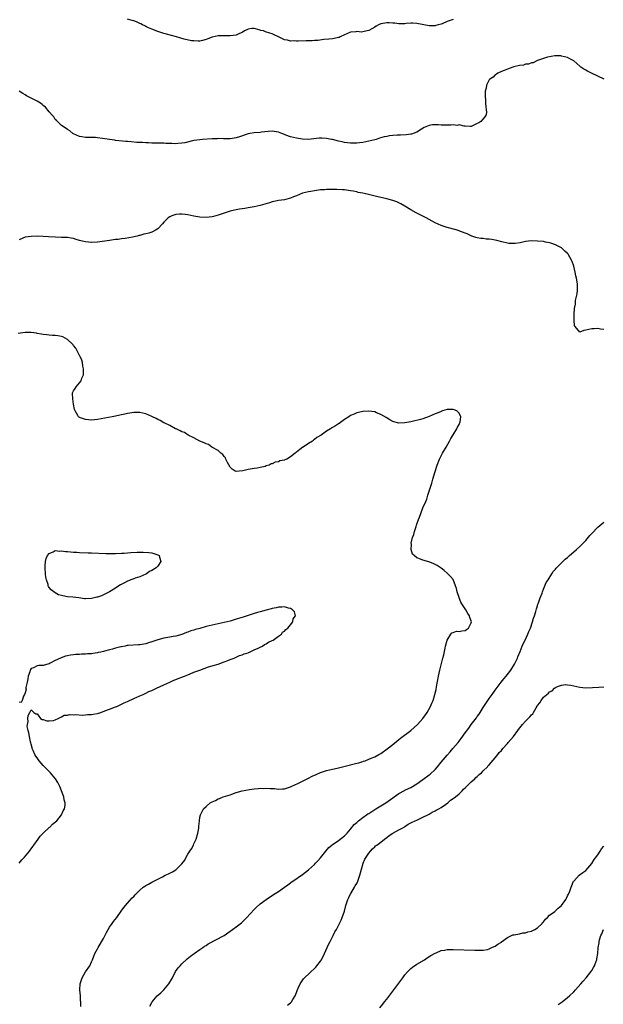
# Model space of a CAD drawing. Units: inches. Extents: x 2604000 to 2607000, y 1518000 to 1521000.
# Drawn here: x 2604889 to 2605083, y 1519326 to 1519653 of the extents above; entities that cross this region are included whole.
import ezdxf

# ---------------------------------------------------------------- set-up
doc = ezdxf.new("R2010")
doc.units = ezdxf.units.IN
doc.header["$MEASUREMENT"] = 0
doc.layers.add('LD26041518_10ft', color=82, linetype='Continuous')

msp = doc.modelspace()

# ---------------------------------------------------------------- linework, layer by layer
at = {"layer": 'LD26041518_10ft'}
for points, elevation in [([(2605033, 1519652.78), (2605032.65, 1519652.65), (2605031, 1519652.13), (2605029.41, 1519651.41), (2605029, 1519651.26), (2605028.05, 1519651), (2605027.21, 1519650.79), (2605027, 1519650.71), (2605025.26, 1519650.74), (2605025, 1519650.73), (2605021, 1519651.49), (2605019.56, 1519651.56), (2605019, 1519651.56), (2605017.44, 1519651.44), (2605017, 1519651.36), (2605015.4, 1519651.4), (2605015, 1519651.36), (2605013.61, 1519651.61), (2605013, 1519651.63), (2605011.74, 1519651.74), (2605011, 1519651.73), (2605009, 1519651.34), (2605008.2, 1519651), (2605007.44, 1519650.56), (2605007, 1519650.28), (2605005, 1519649.12), (2605004.43, 1519649), (2605003, 1519648.66), (2605002.65, 1519648.65), (2605001, 1519648.78), (2605000.73, 1519648.73), (2604999, 1519648.61), (2604997, 1519647.67), (2604995.49, 1519647), (2604995.17, 1519646.83), (2604995, 1519646.8), (2604993.54, 1519646.46), (2604993, 1519646.43), (2604991.74, 1519646.26), (2604990.12, 1519646.12), (2604988.14, 1519645.86), (2604987, 1519645.81), (2604986.25, 1519645.75), (2604985, 1519645.7), (2604984.29, 1519645.71), (2604981.61, 1519645.61), (2604981, 1519645.65), (2604980.27, 1519645.73), (2604979, 1519645.65), (2604978.09, 1519645.91), (2604977, 1519646.01), (2604975, 1519647.09), (2604973.67, 1519647.67), (2604973, 1519648), (2604972.23, 1519648.23), (2604970.74, 1519648.74), (2604970.05, 1519649), (2604969.2, 1519649.2), (2604968.63, 1519649.37), (2604967, 1519649.8), (2604966.24, 1519649.76), (2604965, 1519649.64), (2604964.58, 1519649.42), (2604963.81, 1519649), (2604963, 1519648.52), (2604962.15, 1519648.15), (2604961, 1519647.57), (2604959, 1519647.35), (2604957.4, 1519647.4), (2604957, 1519647.43), (2604955.34, 1519647.34), (2604955, 1519647.35), (2604953.08, 1519646.92), (2604951.6, 1519646.4), (2604951, 1519646.12), (2604949.87, 1519645.87), (2604949, 1519645.62), (2604948.43, 1519645.57), (2604947, 1519645.68), (2604946.24, 1519645.76), (2604943.7, 1519646.3), (2604942.62, 1519646.62), (2604941.17, 1519647), (2604939.5, 1519647.5), (2604937.91, 1519647.91), (2604937, 1519648.16), (2604935, 1519648.78), (2604933, 1519649.58), (2604931.97, 1519650.03), (2604931, 1519650.49), (2604930.68, 1519650.68), (2604929.96, 1519651), (2604929.32, 1519651.32), (2604929, 1519651.44), (2604927.98, 1519651.98), (2604927, 1519652.31), (2604926.5, 1519652.5), (2604925, 1519652.92)], 7990), ([(2605083.08, 1519633), (2605078.89, 1519635), (2605077.63, 1519635.63), (2605077, 1519636.03), (2605076.36, 1519636.36), (2605075.39, 1519637), (2605075, 1519637.36), (2605073, 1519639.05), (2605071.77, 1519639.77), (2605071, 1519640.16), (2605069, 1519640.68), (2605068.71, 1519640.71), (2605066.72, 1519640.72), (2605064.31, 1519640.31), (2605063, 1519639.82), (2605061.28, 1519639.28), (2605061, 1519639.15), (2605060.54, 1519639), (2605059.52, 1519638.48), (2605059, 1519638.44), (2605057.98, 1519638.02), (2605057, 1519637.96), (2605056.31, 1519637.69), (2605055, 1519637.56), (2605053.09, 1519637.09), (2605052.82, 1519637), (2605051, 1519636.3), (2605049.93, 1519635.93), (2605049, 1519635.52), (2605047.86, 1519635), (2605047.38, 1519634.62), (2605047, 1519634.47), (2605046.29, 1519633.71), (2605045.19, 1519633), (2605045, 1519632.76), (2605044.07, 1519631), (2605043.93, 1519630.07), (2605043.66, 1519629), (2605043.63, 1519627.63), (2605043.64, 1519627), (2605043.72, 1519626.28), (2605043.78, 1519625), (2605043.8, 1519623.8), (2605043.96, 1519623), (2605044.09, 1519621.91), (2605043.85, 1519621), (2605043, 1519619.88), (2605042.19, 1519619), (2605041.48, 1519618.52), (2605041, 1519618.26), (2605040.12, 1519617.88), (2605039, 1519617.3), (2605038.71, 1519617.29), (2605037, 1519617.39), (2605036.62, 1519617.38), (2605035, 1519617.82), (2605034.32, 1519617.68), (2605033, 1519617.82), (2605032.28, 1519617.72), (2605031, 1519617.72), (2605030.26, 1519617.74), (2605029, 1519617.73), (2605028.16, 1519617.84), (2605026.17, 1519617.83), (2605025, 1519617.66), (2605023.36, 1519617), (2605022.48, 1519616.48), (2605021, 1519615.46), (2605019.22, 1519614.78), (2605019, 1519614.77), (2605017.46, 1519614.54), (2605015.52, 1519614.48), (2605015, 1519614.49), (2605014.46, 1519614.46), (2605013, 1519614.37), (2605011.8, 1519614.2), (2605011, 1519614.05), (2605010.13, 1519613.87), (2605008.59, 1519613.41), (2605007.44, 1519613), (2605007, 1519612.88), (2605005, 1519612.4), (2605003, 1519612.04), (2605001.93, 1519611.93), (2605001, 1519611.81), (2604999.82, 1519611.82), (2604999, 1519611.78), (2604997.94, 1519611.94), (2604997, 1519612.02), (2604996.22, 1519612.22), (2604995, 1519612.47), (2604993, 1519612.95), (2604992.69, 1519613), (2604991, 1519613.38), (2604989.48, 1519613.48), (2604989, 1519613.49), (2604988.57, 1519613.43), (2604986.76, 1519613.24), (2604985, 1519613.03), (2604983, 1519613.1), (2604981, 1519613.46), (2604979, 1519613.93), (2604977.53, 1519614.47), (2604977, 1519614.64), (2604976.13, 1519615), (2604975, 1519615.43), (2604973, 1519615.77), (2604971.68, 1519615.68), (2604969.44, 1519615.44), (2604969, 1519615.36), (2604967, 1519615.21), (2604965.54, 1519615), (2604965, 1519614.89), (2604962.08, 1519613.92), (2604961, 1519613.52), (2604959, 1519613.18), (2604957.25, 1519613.25), (2604956.78, 1519613.22), (2604955, 1519613.3), (2604954.72, 1519613.28), (2604953, 1519613.24), (2604949.8, 1519613), (2604949, 1519612.93), (2604947, 1519612.64), (2604943.93, 1519611.93), (2604943, 1519611.75), (2604941.63, 1519611.63), (2604941, 1519611.61), (2604939.63, 1519611.63), (2604937.7, 1519611.7), (2604937, 1519611.75), (2604933.81, 1519611.81), (2604933, 1519611.81), (2604931.87, 1519611.87), (2604931, 1519611.88), (2604929.96, 1519611.96), (2604929, 1519611.98), (2604928.06, 1519612.06), (2604926.18, 1519612.18), (2604925, 1519612.29), (2604924.34, 1519612.34), (2604921, 1519612.69), (2604920.74, 1519612.74), (2604919, 1519612.97), (2604916.61, 1519613.39), (2604915, 1519613.58), (2604914.36, 1519613.64), (2604913, 1519613.64), (2604912.31, 1519613.69), (2604911, 1519613.68), (2604909.84, 1519613.84), (2604909, 1519613.99), (2604907, 1519614.85), (2604906.78, 1519615), (2604905.84, 1519615.84), (2604905, 1519616.32), (2604904.64, 1519616.64), (2604903, 1519617.7), (2604901.67, 1519619), (2604901.34, 1519619.34), (2604901, 1519619.61), (2604900.47, 1519620.47), (2604900.06, 1519621), (2604899, 1519622.17), (2604897.74, 1519623.74), (2604897, 1519624.28), (2604896.62, 1519624.62), (2604896.04, 1519625), (2604895, 1519625.73), (2604893, 1519626.72), (2604892.36, 1519627), (2604891.48, 1519627.48), (2604891, 1519627.78), (2604890.22, 1519628.22), (2604889, 1519629.04)], 8000), ([(2605083, 1519550.03), (2605081.88, 1519550.12), (2605081, 1519550.28), (2605079.8, 1519550.2), (2605079, 1519550.21), (2605077, 1519549.72), (2605076.33, 1519549.67), (2605075, 1519549.11), (2605073.46, 1519551), (2605073.26, 1519551.26), (2605073.21, 1519553), (2605073.2, 1519554.8), (2605073.12, 1519555.12), (2605073.27, 1519557), (2605073.61, 1519558.39), (2605073.6, 1519559), (2605073.65, 1519559.65), (2605074.16, 1519561.84), (2605074.24, 1519563), (2605074.22, 1519564.22), (2605074.27, 1519565), (2605074.17, 1519565.83), (2605073.97, 1519567), (2605073.76, 1519567.76), (2605073.52, 1519569), (2605073.05, 1519571), (2605072.52, 1519572.52), (2605072.32, 1519573), (2605071.14, 1519575), (2605071, 1519575.21), (2605070.02, 1519576.02), (2605069, 1519577.03), (2605067, 1519578.07), (2605065.41, 1519578.59), (2605065, 1519578.71), (2605063.63, 1519579), (2605063, 1519579.13), (2605061, 1519579.33), (2605059, 1519579.35), (2605057, 1519579.18), (2605056.11, 1519579), (2605055.21, 1519578.79), (2605053.54, 1519578.46), (2605053, 1519578.46), (2605051.44, 1519578.56), (2605051, 1519578.64), (2605049.12, 1519579.12), (2605047.5, 1519579.5), (2605047, 1519579.63), (2605045.79, 1519579.79), (2605045, 1519579.95), (2605043.99, 1519579.99), (2605043, 1519580.12), (2605042.18, 1519580.18), (2605041, 1519580.35), (2605040.53, 1519580.53), (2605039.21, 1519581), (2605039, 1519581.06), (2605037.71, 1519581.71), (2605035.5, 1519582.5), (2605035, 1519582.71), (2605033.97, 1519583), (2605031, 1519583.78), (2605029, 1519584.46), (2605027, 1519585.35), (2605024.03, 1519587), (2605023.38, 1519587.38), (2605020.73, 1519588.73), (2605019, 1519589.7), (2605017, 1519590.87), (2605015.65, 1519591.65), (2605014.3, 1519592.3), (2605013, 1519592.8), (2605011, 1519593.38), (2605010.54, 1519593.46), (2605007.97, 1519594.03), (2605005.34, 1519594.66), (2605003, 1519595.18), (2605001.48, 1519595.48), (2605001, 1519595.61), (2604999.83, 1519595.83), (2604999, 1519596.03), (2604997, 1519596.3), (2604996.34, 1519596.34), (2604994.41, 1519596.41), (2604993, 1519596.39), (2604992.41, 1519596.41), (2604991, 1519596.38), (2604990.35, 1519596.35), (2604989, 1519596.27), (2604987, 1519596.03), (2604985.81, 1519595.81), (2604985, 1519595.7), (2604983, 1519595.18), (2604981, 1519594.37), (2604980.05, 1519593.95), (2604979, 1519593.56), (2604978.57, 1519593.43), (2604977, 1519593.03), (2604975, 1519592.74), (2604974.65, 1519592.65), (2604973, 1519592.35), (2604972.05, 1519592.05), (2604969, 1519591.13), (2604967, 1519590.68), (2604965, 1519590.31), (2604963.84, 1519590.16), (2604963, 1519590.02), (2604962.1, 1519589.9), (2604961, 1519589.71), (2604960.41, 1519589.59), (2604959, 1519589.23), (2604957, 1519588.6), (2604956.38, 1519588.38), (2604955, 1519587.95), (2604953.51, 1519587.51), (2604953, 1519587.38), (2604951, 1519587.13), (2604949, 1519587.25), (2604947, 1519587.6), (2604945, 1519587.99), (2604944.13, 1519588.13), (2604943, 1519588.26), (2604942.25, 1519588.25), (2604941, 1519588.15), (2604939.67, 1519587.67), (2604939, 1519587.41), (2604938.46, 1519587), (2604937, 1519585.58), (2604936.52, 1519585), (2604935, 1519583.37), (2604934.46, 1519583), (2604933, 1519582.23), (2604932.03, 1519581.97), (2604931, 1519581.67), (2604930.41, 1519581.59), (2604929, 1519581.2), (2604928.82, 1519581.18), (2604928.18, 1519581), (2604926.6, 1519580.6), (2604924.16, 1519580.16), (2604923, 1519580.03), (2604921.87, 1519579.87), (2604921, 1519579.79), (2604919.6, 1519579.6), (2604919, 1519579.55), (2604915, 1519578.99), (2604913.14, 1519578.86), (2604913, 1519578.83), (2604911, 1519579.02), (2604909.42, 1519579.42), (2604909, 1519579.56), (2604907.88, 1519579.88), (2604907, 1519580.17), (2604906.26, 1519580.26), (2604905, 1519580.47), (2604904.47, 1519580.47), (2604903, 1519580.5), (2604901, 1519580.57), (2604898.76, 1519580.76), (2604897, 1519580.86), (2604895, 1519580.91), (2604893, 1519580.87), (2604891, 1519580.58), (2604890.23, 1519580.23), (2604889, 1519579.69)], 8010), ([(2604909.45, 1519325.45), (2604909.45, 1519327), (2604909.4, 1519327.4), (2604909.32, 1519329), (2604909.16, 1519331), (2604909.22, 1519333), (2604909.36, 1519333.36), (2604909.86, 1519335), (2604911, 1519336.93), (2604912.41, 1519339), (2604913, 1519340.26), (2604913.33, 1519341), (2604913.83, 1519342.17), (2604914.14, 1519343), (2604915, 1519344.6), (2604915.19, 1519345), (2604917, 1519348.06), (2604918.02, 1519350.02), (2604918.52, 1519351), (2604919, 1519351.76), (2604919.84, 1519353), (2604920.32, 1519353.68), (2604921.36, 1519355), (2604922.88, 1519357.12), (2604923.74, 1519358.26), (2604925, 1519359.78), (2604926.53, 1519361.47), (2604927, 1519362.01), (2604927.5, 1519362.5), (2604929, 1519364.1), (2604930.15, 1519365), (2604930.65, 1519365.35), (2604931, 1519365.61), (2604931.92, 1519366.08), (2604933, 1519366.71), (2604935, 1519367.76), (2604936.53, 1519368.53), (2604937.49, 1519369), (2604938.55, 1519369.45), (2604939, 1519369.68), (2604939.9, 1519370.1), (2604941, 1519370.83), (2604941.12, 1519370.88), (2604941.25, 1519371), (2604943, 1519372.76), (2604943.96, 1519374.04), (2604944.42, 1519375), (2604945, 1519375.96), (2604945.68, 1519377), (2604946.23, 1519377.77), (2604946.84, 1519379), (2604947, 1519379.4), (2604947.74, 1519381), (2604948.34, 1519383), (2604948.62, 1519384.62), (2604948.67, 1519385), (2604948.67, 1519385.33), (2604948.81, 1519387), (2604949, 1519388.26), (2604949.14, 1519389), (2604949.25, 1519389.25), (2604950.18, 1519391), (2604951, 1519391.75), (2604952.4, 1519393), (2604952.8, 1519393.2), (2604953, 1519393.33), (2604954.16, 1519393.84), (2604955, 1519394.3), (2604955.52, 1519394.48), (2604956.71, 1519395), (2604959, 1519395.72), (2604961, 1519396.4), (2604963, 1519397), (2604965.41, 1519397.41), (2604967, 1519397.63), (2604968.28, 1519397.72), (2604969, 1519397.83), (2604970.19, 1519397.81), (2604971, 1519397.87), (2604972.25, 1519397.75), (2604973.72, 1519397.72), (2604975, 1519397.59), (2604976.35, 1519397.65), (2604977, 1519397.69), (2604977.99, 1519398.01), (2604979, 1519398.29), (2604979.45, 1519398.55), (2604981.47, 1519399.47), (2604983, 1519400.25), (2604985, 1519401.22), (2604986.19, 1519401.81), (2604987.56, 1519402.44), (2604989, 1519403.09), (2604991, 1519403.75), (2604991.94, 1519403.94), (2604993, 1519404.2), (2604994.49, 1519404.49), (2604997.14, 1519405.14), (2605001, 1519406.2), (2605001.66, 1519406.34), (2605003, 1519406.74), (2605003.21, 1519406.79), (2605003.84, 1519407), (2605005, 1519407.45), (2605005.84, 1519407.84), (2605007, 1519408.33), (2605008.31, 1519409), (2605008.76, 1519409.24), (2605009, 1519409.4), (2605011.12, 1519410.88), (2605013, 1519412.42), (2605015, 1519414.03), (2605015.54, 1519414.46), (2605018.96, 1519417.04), (2605020.05, 1519417.95), (2605021.17, 1519419), (2605022.9, 1519421), (2605023.79, 1519422.21), (2605024.35, 1519423), (2605025.51, 1519425), (2605025.98, 1519426.02), (2605026.38, 1519427), (2605026.98, 1519429), (2605027.36, 1519430.64), (2605027.49, 1519431.49), (2605028.17, 1519435), (2605028.63, 1519437), (2605029.62, 1519441), (2605029.88, 1519442.12), (2605030.33, 1519444.33), (2605030.48, 1519445), (2605031.01, 1519447), (2605032.27, 1519449), (2605032.58, 1519449.42), (2605033, 1519449.56), (2605034.1, 1519449.9), (2605035, 1519449.81), (2605035.93, 1519450.07), (2605037, 1519450.21), (2605037.48, 1519450.52), (2605038.11, 1519451), (2605039, 1519452.69), (2605039.09, 1519453), (2605039, 1519453.36), (2605038.51, 1519454.51), (2605038.4, 1519455), (2605037.84, 1519455.84), (2605037.2, 1519457), (2605037, 1519457.41), (2605035.88, 1519459), (2605035.61, 1519459.61), (2605035.03, 1519461), (2605035, 1519461.12), (2605034.32, 1519463), (2605034.12, 1519464.12), (2605033.8, 1519465), (2605033, 1519467.03), (2605032.13, 1519468.13), (2605031, 1519469.22), (2605030.04, 1519470.04), (2605029, 1519470.87), (2605027.72, 1519471.72), (2605027, 1519472.09), (2605026.39, 1519472.39), (2605024.92, 1519472.92), (2605023, 1519473.53), (2605022.12, 1519473.88), (2605021, 1519474.28), (2605020.07, 1519475), (2605019.52, 1519475.52), (2605019.09, 1519477), (2605019.17, 1519478.83), (2605019.12, 1519479), (2605019.12, 1519479.12), (2605019.54, 1519481), (2605020.01, 1519481.99), (2605020.17, 1519483), (2605020.7, 1519484.7), (2605020.89, 1519485.11), (2605021, 1519485.49), (2605021.54, 1519487), (2605021.8, 1519487.8), (2605022.25, 1519489), (2605023, 1519490.88), (2605023.94, 1519493), (2605024.24, 1519493.76), (2605024.66, 1519495), (2605025.92, 1519499), (2605026.31, 1519500.31), (2605027.07, 1519502.93), (2605027.75, 1519505), (2605028.52, 1519507), (2605029.51, 1519509), (2605030.64, 1519511), (2605031.81, 1519513), (2605032.2, 1519513.8), (2605033.04, 1519515.04), (2605034.22, 1519517), (2605034.4, 1519517.6), (2605035, 1519518.48), (2605035.17, 1519518.83), (2605035.28, 1519519), (2605035.37, 1519519.37), (2605035.58, 1519521), (2605035, 1519522.25), (2605034.18, 1519523), (2605033.34, 1519523.34), (2605033, 1519523.44), (2605031.44, 1519523.44), (2605031, 1519523.41), (2605029.48, 1519523), (2605029.13, 1519522.87), (2605029, 1519522.85), (2605027.73, 1519522.27), (2605027, 1519522.01), (2605025, 1519521.15), (2605023, 1519520.41), (2605022.13, 1519520.13), (2605019.45, 1519519.45), (2605019, 1519519.39), (2605017.02, 1519519.02), (2605014.96, 1519518.96), (2605013.34, 1519519.34), (2605013, 1519519.49), (2605012.01, 1519520.01), (2605010.78, 1519520.78), (2605009, 1519521.84), (2605007.61, 1519522.39), (2605007, 1519522.65), (2605005, 1519522.95), (2605003.19, 1519522.81), (2605003, 1519522.82), (2605001.59, 1519522.42), (2605001, 1519522.33), (2605000.11, 1519521.89), (2604999, 1519521.44), (2604998.37, 1519521), (2604997, 1519520.13), (2604995.21, 1519518.79), (2604995, 1519518.68), (2604993.97, 1519518.03), (2604993, 1519517.47), (2604992.69, 1519517.31), (2604992.26, 1519517), (2604991, 1519516.3), (2604989.16, 1519515), (2604987.82, 1519514.18), (2604987, 1519513.5), (2604986.66, 1519513.34), (2604986.33, 1519513), (2604985, 1519512.19), (2604983.24, 1519511), (2604983.08, 1519510.92), (2604982.18, 1519510.18), (2604981, 1519509.33), (2604980.76, 1519509.24), (2604980.62, 1519509), (2604979, 1519507.8), (2604977.79, 1519507), (2604977.2, 1519506.8), (2604977, 1519506.67), (2604975.55, 1519506.45), (2604975, 1519506.12), (2604973.96, 1519506.04), (2604973, 1519505.44), (2604972.58, 1519505.42), (2604972, 1519505), (2604971, 1519504.76), (2604970.59, 1519504.59), (2604969, 1519504.28), (2604968, 1519504), (2604967, 1519503.89), (2604965.67, 1519503.67), (2604965, 1519503.61), (2604963.17, 1519503.17), (2604962.01, 1519503), (2604961.05, 1519502.95), (2604961, 1519502.92), (2604960.68, 1519503), (2604959.65, 1519503.65), (2604959, 1519504.31), (2604958.11, 1519505.89), (2604957.62, 1519507), (2604957.46, 1519507.46), (2604957, 1519507.89), (2604956.55, 1519508.55), (2604955.94, 1519509), (2604955, 1519509.85), (2604952.89, 1519511), (2604951.82, 1519511.82), (2604951, 1519512.06), (2604950.43, 1519512.43), (2604949, 1519512.98), (2604947, 1519514.09), (2604945.03, 1519515), (2604943.83, 1519515.83), (2604943, 1519516.11), (2604942.44, 1519516.44), (2604941.09, 1519517), (2604941.04, 1519517.04), (2604940.92, 1519517.08), (2604939, 1519518.12), (2604937.16, 1519519), (2604937.07, 1519519.07), (2604937, 1519519.09), (2604935.83, 1519519.83), (2604935, 1519520.15), (2604934.45, 1519520.45), (2604933.2, 1519521), (2604933, 1519521.11), (2604931, 1519522.02), (2604929, 1519522.52), (2604927, 1519522.52), (2604925.71, 1519522.29), (2604925, 1519522.14), (2604924.06, 1519521.94), (2604923, 1519521.67), (2604922.44, 1519521.56), (2604921, 1519521.22), (2604919.9, 1519521), (2604915, 1519520.15), (2604913, 1519519.95), (2604912.04, 1519520.04), (2604911, 1519520.1), (2604909, 1519520.79), (2604908.87, 1519520.87), (2604908.74, 1519521), (2604908.49, 1519521.51), (2604907.55, 1519523), (2604907.41, 1519523.41), (2604907, 1519525.27), (2604906.76, 1519527), (2604906.74, 1519528.74), (2604906.72, 1519529), (2604907, 1519529.69), (2604907.61, 1519530.39), (2604907.91, 1519531), (2604909, 1519532.27), (2604909.59, 1519533), (2604909.84, 1519533.84), (2604910.37, 1519535), (2604910.39, 1519537), (2604910.18, 1519537.82), (2604909.97, 1519539), (2604909.78, 1519539.78), (2604909.19, 1519541), (2604909.15, 1519541.15), (2604909, 1519541.33), (2604907.84, 1519543.84), (2604907, 1519544.7), (2604906.89, 1519544.89), (2604906.79, 1519545), (2604905, 1519546.71), (2604903.53, 1519547.53), (2604903, 1519547.62), (2604901.86, 1519547.86), (2604901, 1519547.95), (2604900.02, 1519548.02), (2604899, 1519548.14), (2604898.19, 1519548.19), (2604897, 1519548.38), (2604896.43, 1519548.43), (2604895, 1519548.7), (2604894.73, 1519548.73), (2604892.97, 1519548.97), (2604890.95, 1519548.95), (2604888.65, 1519548.65)], 8020), ([(2604932.36, 1519325.64), (2604933, 1519326.85), (2604933.09, 1519327), (2604934.79, 1519329), (2604935.98, 1519330.02), (2604937, 1519331.03), (2604938.67, 1519333), (2604939.84, 1519335), (2604940.92, 1519337.08), (2604941.73, 1519338.27), (2604942.37, 1519339), (2604943, 1519339.68), (2604944.72, 1519341.28), (2604945.83, 1519342.17), (2604947.03, 1519343), (2604949, 1519344.39), (2604949.91, 1519345), (2604950.54, 1519345.46), (2604951, 1519345.75), (2604951.73, 1519346.27), (2604957, 1519349.07), (2604959, 1519350.41), (2604959.75, 1519351), (2604961, 1519351.86), (2604962.75, 1519353.25), (2604963.8, 1519354.2), (2604964.57, 1519355), (2604967, 1519357.64), (2604967.68, 1519358.32), (2604969, 1519359.52), (2604971, 1519361.01), (2604973.41, 1519362.59), (2604975, 1519363.62), (2604977, 1519365), (2604978.13, 1519365.87), (2604979, 1519366.44), (2604979.31, 1519366.69), (2604979.8, 1519367), (2604983, 1519369.21), (2604983.96, 1519370.04), (2604985, 1519370.84), (2604987, 1519372.62), (2604987.35, 1519373), (2604988.16, 1519373.84), (2604989, 1519374.79), (2604990.74, 1519377), (2604991.81, 1519378.19), (2604992.72, 1519379), (2604993, 1519379.21), (2604993.56, 1519379.56), (2604995, 1519380.53), (2604997, 1519382.07), (2604997.85, 1519383), (2604999, 1519384.33), (2605000.21, 1519385.79), (2605001, 1519386.5), (2605001.58, 1519387), (2605003, 1519388.12), (2605004.24, 1519389), (2605004.67, 1519389.33), (2605005, 1519389.51), (2605007.37, 1519391), (2605010.7, 1519393), (2605013, 1519394.67), (2605013.49, 1519395), (2605015, 1519396.12), (2605016.88, 1519397.12), (2605017, 1519397.17), (2605018.22, 1519397.78), (2605019, 1519398.09), (2605021, 1519399.27), (2605023, 1519400.72), (2605025, 1519402.27), (2605025.42, 1519402.58), (2605027, 1519404.11), (2605027.82, 1519405), (2605029, 1519406.46), (2605031, 1519408.85), (2605032.02, 1519409.98), (2605032.88, 1519411), (2605034.63, 1519413), (2605035.7, 1519414.3), (2605037, 1519416.19), (2605038.19, 1519417.81), (2605039, 1519418.96), (2605040.74, 1519421.26), (2605041, 1519421.64), (2605041.59, 1519422.41), (2605043, 1519424.61), (2605045, 1519427.62), (2605046.01, 1519429), (2605047, 1519430.42), (2605048.98, 1519433.02), (2605049.86, 1519434.14), (2605050.58, 1519435), (2605052.16, 1519437), (2605053.4, 1519439), (2605054.33, 1519441), (2605054.51, 1519441.49), (2605055.25, 1519443.25), (2605055.96, 1519445), (2605056.22, 1519445.78), (2605056.9, 1519447), (2605057.83, 1519449), (2605058.12, 1519449.88), (2605058.64, 1519451), (2605059.36, 1519453), (2605059.71, 1519454.29), (2605060, 1519455), (2605060.45, 1519456.45), (2605060.65, 1519457.35), (2605061, 1519458.34), (2605061.13, 1519458.87), (2605061.31, 1519459.31), (2605061.88, 1519461), (2605062.52, 1519462.52), (2605062.67, 1519463), (2605063, 1519463.85), (2605063.48, 1519465), (2605063.91, 1519466.09), (2605064.52, 1519467), (2605065.73, 1519469), (2605066.24, 1519469.76), (2605067, 1519470.54), (2605067.19, 1519470.81), (2605069, 1519472.59), (2605069.4, 1519473), (2605070.21, 1519473.79), (2605071, 1519474.4), (2605071.3, 1519474.7), (2605071.66, 1519475), (2605073, 1519476.23), (2605073.94, 1519477), (2605075, 1519478.04), (2605075.52, 1519478.48), (2605076.03, 1519479), (2605077, 1519480.07), (2605078.35, 1519481.65), (2605079, 1519482.38), (2605081, 1519484.48), (2605081.67, 1519485), (2605082.4, 1519485.6), (2605083, 1519486.12)], 8010), ([(2604889.02, 1519373), (2604889.88, 1519374.12), (2604890.82, 1519375), (2604892.43, 1519377), (2604892.66, 1519377.34), (2604893, 1519377.74), (2604893.51, 1519378.49), (2604893.9, 1519379), (2604895.34, 1519381), (2604896, 1519382), (2604897.01, 1519382.99), (2604899, 1519384.88), (2604899.17, 1519385), (2604900.08, 1519385.92), (2604901.48, 1519387), (2604903.09, 1519389), (2604903.59, 1519390.41), (2604904, 1519391), (2604904.21, 1519392.21), (2604904.21, 1519393), (2604903.95, 1519394.05), (2604903.79, 1519395), (2604903.59, 1519395.59), (2604902.44, 1519398.44), (2604901.78, 1519399.78), (2604901.03, 1519401), (2604899.38, 1519403), (2604899, 1519403.37), (2604897.42, 1519405), (2604897, 1519405.45), (2604895.65, 1519407), (2604895, 1519407.91), (2604894.53, 1519408.53), (2604894.23, 1519409), (2604893.68, 1519410.32), (2604893.35, 1519411), (2604893.27, 1519411.27), (2604893, 1519412.5), (2604892.89, 1519412.89), (2604892.78, 1519413.22), (2604892.38, 1519415), (2604892.24, 1519416.24), (2604891.94, 1519417), (2604891.7, 1519418.3), (2604891.79, 1519419), (2604892.03, 1519420.03), (2604891.93, 1519421), (2604891.98, 1519422.02), (2604892.57, 1519423), (2604893, 1519423.89), (2604893.41, 1519423.41), (2604893.89, 1519423), (2604894.5, 1519422.5), (2604895, 1519422.52), (2604896.12, 1519421), (2604896.64, 1519420.64), (2604897, 1519420.67), (2604898.23, 1519420.23), (2604899, 1519420.21), (2604900.36, 1519420.36), (2604901, 1519420.49), (2604901.96, 1519421), (2604903, 1519421.51), (2604903.9, 1519422.1), (2604905, 1519422.13), (2604905.66, 1519422.34), (2604907, 1519422.24), (2604907.65, 1519422.35), (2604910.07, 1519422.07), (2604911, 1519422.18), (2604911.72, 1519422.28), (2604913, 1519422.29), (2604913.59, 1519422.41), (2604915, 1519422.63), (2604916.11, 1519423), (2604917.48, 1519423.48), (2604919, 1519424.09), (2604921, 1519424.84), (2604921.38, 1519425), (2604922.47, 1519425.53), (2604923, 1519425.71), (2604923.85, 1519426.15), (2604925, 1519426.66), (2604927, 1519427.65), (2604928.1, 1519428.1), (2604929, 1519428.51), (2604930.18, 1519429), (2604931, 1519429.37), (2604932.08, 1519429.92), (2604933, 1519430.27), (2604934.61, 1519431), (2604937, 1519432.17), (2604938.96, 1519433), (2604940.29, 1519433.71), (2604941, 1519433.95), (2604941.72, 1519434.28), (2604943, 1519434.69), (2604943.22, 1519434.78), (2604943.88, 1519435), (2604945, 1519435.49), (2604945.76, 1519435.76), (2604947, 1519436.3), (2604949, 1519437), (2604951.86, 1519438.14), (2604953, 1519438.42), (2604953.42, 1519438.58), (2604955, 1519439), (2604957, 1519439.79), (2604958.2, 1519440.2), (2604959, 1519440.54), (2604960.31, 1519441), (2604960.75, 1519441.25), (2604961, 1519441.3), (2604962.12, 1519441.88), (2604963, 1519442.08), (2604963.61, 1519442.39), (2604965, 1519442.8), (2604965.13, 1519442.87), (2604965.46, 1519443), (2604967, 1519443.8), (2604968.35, 1519444.35), (2604969, 1519444.68), (2604969.71, 1519445), (2604970.45, 1519445.55), (2604971, 1519445.72), (2604971.74, 1519446.26), (2604973, 1519446.8), (2604973.34, 1519447), (2604975, 1519448.3), (2604976.01, 1519449), (2604976.38, 1519449.62), (2604977, 1519449.96), (2604977.47, 1519450.53), (2604978.17, 1519451), (2604979, 1519452.05), (2604979.83, 1519453), (2604979.94, 1519454.06), (2604980.71, 1519455), (2604980.33, 1519456.33), (2604979.7, 1519457), (2604979, 1519457.5), (2604978.41, 1519457.59), (2604977, 1519457.97), (2604976.13, 1519457.87), (2604975, 1519457.88), (2604974.3, 1519457.7), (2604973, 1519457.51), (2604972.62, 1519457.38), (2604970.95, 1519456.95), (2604969, 1519456.32), (2604968.1, 1519456.1), (2604967, 1519455.76), (2604965, 1519455.19), (2604963.36, 1519454.64), (2604961, 1519453.88), (2604960.31, 1519453.69), (2604959, 1519453.3), (2604957, 1519452.8), (2604953, 1519451.98), (2604951, 1519451.45), (2604949, 1519450.86), (2604947.53, 1519450.47), (2604947, 1519450.3), (2604945.98, 1519450.02), (2604945, 1519449.62), (2604944.53, 1519449.47), (2604943, 1519448.84), (2604941, 1519448.26), (2604940.13, 1519448.13), (2604939, 1519447.93), (2604937, 1519447.61), (2604935, 1519447.07), (2604933, 1519446.36), (2604931.94, 1519446.06), (2604931, 1519445.76), (2604930.33, 1519445.67), (2604929, 1519445.42), (2604928.58, 1519445.42), (2604925.15, 1519445.15), (2604924.85, 1519445.15), (2604924.17, 1519445), (2604923, 1519444.8), (2604922.72, 1519444.72), (2604921, 1519444.28), (2604919.99, 1519443.99), (2604919, 1519443.75), (2604917.27, 1519443.27), (2604917, 1519443.22), (2604916.13, 1519443), (2604915.18, 1519442.82), (2604915, 1519442.74), (2604913.44, 1519442.56), (2604913, 1519442.42), (2604911.62, 1519442.38), (2604911, 1519442.28), (2604909.7, 1519442.3), (2604909, 1519442.25), (2604907.79, 1519442.21), (2604907, 1519442.13), (2604906.02, 1519441.98), (2604905, 1519441.76), (2604904.39, 1519441.61), (2604902.92, 1519441.08), (2604902.77, 1519441), (2604901, 1519440.21), (2604899.29, 1519439.29), (2604899, 1519439.17), (2604898.52, 1519439), (2604897.32, 1519438.68), (2604897, 1519438.54), (2604895.48, 1519438.52), (2604895, 1519438.41), (2604893.8, 1519437.8), (2604893, 1519437.61), (2604892.71, 1519437.29), (2604892.61, 1519437), (2604892.51, 1519436.51), (2604892.02, 1519435), (2604891.83, 1519434.17), (2604891.62, 1519433), (2604891.24, 1519431.24), (2604891.21, 1519431), (2604891.28, 1519430.72), (2604891, 1519429.49), (2604890.82, 1519429), (2604890.39, 1519428.39), (2604890.04, 1519427), (2604889.69, 1519426.31), (2604889, 1519426.43)], 8030), ([(2604978.08, 1519325.92), (2604979, 1519326.65), (2604979.19, 1519326.81), (2604979.35, 1519327), (2604979.84, 1519327.84), (2604980.55, 1519329), (2604981, 1519330.16), (2604981.2, 1519330.8), (2604981.6, 1519331.6), (2604982.2, 1519333), (2604983.32, 1519334.68), (2604985.79, 1519337), (2604987, 1519338.06), (2604987.45, 1519338.55), (2604987.78, 1519339), (2604989, 1519340.54), (2604989.27, 1519341), (2604990.3, 1519343), (2604991.23, 1519345), (2604991.77, 1519346.23), (2604992.19, 1519347), (2604993.21, 1519349), (2604993.79, 1519350.21), (2604994.26, 1519351), (2604995, 1519352.34), (2604995.34, 1519353), (2604995.84, 1519354.16), (2604996.23, 1519355), (2604996.95, 1519357.05), (2604997.4, 1519359), (2604998.03, 1519361), (2604998.35, 1519361.65), (2604999, 1519362.82), (2604999.08, 1519363), (2605000.31, 1519365), (2605000.55, 1519365.45), (2605001, 1519366.22), (2605001.4, 1519367), (2605002.06, 1519369), (2605002.23, 1519369.77), (2605002.56, 1519371), (2605003.17, 1519373), (2605003.71, 1519374.29), (2605004.1, 1519375), (2605005, 1519376.34), (2605005.53, 1519377), (2605006.24, 1519377.76), (2605007, 1519378.41), (2605007.28, 1519378.72), (2605007.68, 1519379), (2605009, 1519380.01), (2605010.24, 1519381), (2605011, 1519381.57), (2605011.76, 1519382.24), (2605013, 1519382.99), (2605015, 1519384.11), (2605016.77, 1519385), (2605017, 1519385.13), (2605018.09, 1519385.91), (2605019, 1519386.34), (2605019.4, 1519386.6), (2605020.38, 1519387), (2605021, 1519387.32), (2605021.57, 1519387.57), (2605023, 1519388.27), (2605024.56, 1519389), (2605024.83, 1519389.17), (2605025, 1519389.25), (2605026.04, 1519389.96), (2605027, 1519390.37), (2605027.38, 1519390.62), (2605028.23, 1519391), (2605029, 1519391.48), (2605030.45, 1519392.45), (2605031.22, 1519393), (2605032.11, 1519393.89), (2605033, 1519394.42), (2605033.3, 1519394.7), (2605033.75, 1519395), (2605035, 1519396.05), (2605035.96, 1519397), (2605036.44, 1519397.56), (2605037, 1519397.97), (2605038, 1519399), (2605039, 1519399.95), (2605040.17, 1519401), (2605040.55, 1519401.45), (2605041, 1519401.77), (2605041.61, 1519402.39), (2605042.4, 1519403), (2605043, 1519403.58), (2605044.37, 1519405), (2605044.64, 1519405.36), (2605045, 1519405.65), (2605047, 1519407.91), (2605047.87, 1519409), (2605048.33, 1519409.67), (2605049, 1519410.42), (2605049.46, 1519411), (2605051, 1519412.74), (2605051.25, 1519413), (2605053.08, 1519415), (2605054.48, 1519417), (2605054.68, 1519417.32), (2605055.57, 1519418.43), (2605055.98, 1519419), (2605057, 1519420.09), (2605057.93, 1519421), (2605058.45, 1519421.55), (2605059, 1519422.23), (2605059.42, 1519422.58), (2605059.68, 1519423), (2605060.57, 1519424.57), (2605060.9, 1519425.1), (2605061, 1519425.29), (2605061.78, 1519426.22), (2605062.21, 1519427), (2605063, 1519428.02), (2605064.15, 1519429), (2605064.65, 1519429.35), (2605065, 1519429.84), (2605065.86, 1519430.14), (2605066.67, 1519431), (2605067, 1519431.27), (2605067.59, 1519431.59), (2605069, 1519432.04), (2605070.25, 1519432.25), (2605071, 1519432.19), (2605072.03, 1519432.03), (2605073, 1519431.8), (2605075, 1519431.38), (2605077, 1519431.2), (2605079.25, 1519431.25), (2605081.38, 1519431.38), (2605083, 1519431.52)], 8000), ([(2605008.64, 1519325), (2605009.71, 1519326.29), (2605010.27, 1519327), (2605011, 1519327.96), (2605016.28, 1519335), (2605017, 1519335.94), (2605017.91, 1519337), (2605018.42, 1519337.58), (2605019, 1519338.13), (2605019.47, 1519338.53), (2605021, 1519339.57), (2605023.48, 1519341), (2605024.42, 1519341.58), (2605025.63, 1519342.37), (2605027, 1519343.21), (2605027.32, 1519343.32), (2605029, 1519344.02), (2605030.17, 1519344.17), (2605031, 1519344.33), (2605032.33, 1519344.33), (2605033, 1519344.36), (2605040.17, 1519344.17), (2605041, 1519344.15), (2605042.15, 1519344.15), (2605043, 1519344.2), (2605044.43, 1519344.43), (2605045, 1519344.59), (2605045.82, 1519345), (2605046.59, 1519345.41), (2605047, 1519345.52), (2605047.8, 1519346.2), (2605049, 1519346.85), (2605049.08, 1519346.92), (2605051, 1519348.34), (2605052.77, 1519349.23), (2605053, 1519349.26), (2605053.26, 1519349.26), (2605055, 1519349.58), (2605056.13, 1519349.87), (2605057, 1519349.92), (2605057.78, 1519350.22), (2605059, 1519350.51), (2605060.07, 1519351), (2605061, 1519351.56), (2605062.53, 1519353), (2605062.69, 1519353.31), (2605063, 1519353.6), (2605063.6, 1519354.39), (2605064.28, 1519355), (2605065, 1519355.72), (2605066.75, 1519357), (2605066.87, 1519357.13), (2605067.91, 1519358.09), (2605068.95, 1519359), (2605070.45, 1519361), (2605070.6, 1519361.4), (2605071, 1519362.15), (2605071.27, 1519362.73), (2605071.44, 1519363), (2605071.72, 1519363.72), (2605072.14, 1519365), (2605072.34, 1519365.65), (2605072.95, 1519367), (2605073, 1519367.09), (2605074.79, 1519369), (2605076.05, 1519369.95), (2605077, 1519370.63), (2605079, 1519372.94), (2605079.81, 1519374.19), (2605081, 1519375.78), (2605081.84, 1519377), (2605082.28, 1519377.72), (2605083, 1519378.68)], 7990), ([(2605067.88, 1519326.12), (2605069.23, 1519327), (2605071, 1519328.42), (2605071.66, 1519329), (2605073, 1519330.31), (2605073.66, 1519331), (2605075.42, 1519333), (2605076.13, 1519333.87), (2605077.11, 1519335), (2605078.73, 1519337), (2605079, 1519337.41), (2605079.57, 1519338.43), (2605079.91, 1519339), (2605080.47, 1519340.47), (2605080.65, 1519341), (2605080.68, 1519341.32), (2605081.01, 1519343), (2605081.17, 1519345), (2605081.43, 1519346.57), (2605081.47, 1519347), (2605081.62, 1519347.62), (2605082.05, 1519349), (2605082.37, 1519349.63), (2605082.95, 1519351)], 7980)]:
    msp.add_lwpolyline(points, dxfattribs=dict(at, elevation=elevation))
at = {"layer": 'LD26041518_10ft', "elevation": 8030}
msp.add_lwpolyline([(2604922.07, 1519465), (2604921, 1519464.19), (2604919, 1519463), (2604916.35, 1519461.65), (2604915, 1519461.26), (2604914.81, 1519461.19), (2604913.84, 1519461), (2604913, 1519460.76), (2604911, 1519460.66), (2604910.68, 1519460.68), (2604908.76, 1519461), (2604906.79, 1519461.21), (2604905, 1519461.35), (2604904.53, 1519461.47), (2604903, 1519461.75), (2604902.04, 1519462.04), (2604901, 1519462.61), (2604900.48, 1519463), (2604899.61, 1519463.61), (2604899, 1519464.45), (2604898.74, 1519464.74), (2604898.66, 1519465), (2604898.57, 1519465.43), (2604898.05, 1519467), (2604897.9, 1519467.9), (2604897.78, 1519469), (2604897.6, 1519471), (2604897.65, 1519471.65), (2604897.69, 1519473), (2604897.98, 1519474.02), (2604898.45, 1519475), (2604899, 1519475.76), (2604900.29, 1519476.29), (2604901, 1519476.7), (2604902.5, 1519476.5), (2604903, 1519476.58), (2604904.37, 1519476.37), (2604905, 1519476.36), (2604907, 1519476.17), (2604908.1, 1519476.1), (2604909, 1519476.02), (2604911.9, 1519475.9), (2604913, 1519475.88), (2604917.72, 1519475.72), (2604919, 1519475.69), (2604921, 1519475.69), (2604923, 1519475.77), (2604923.84, 1519475.84), (2604925, 1519475.92), (2604926, 1519476), (2604928.12, 1519476.12), (2604929, 1519476.11), (2604930.13, 1519476.13), (2604932.02, 1519476.02), (2604933, 1519475.91), (2604933.72, 1519475.72), (2604935, 1519475.29), (2604935.19, 1519475.19), (2604935.42, 1519475), (2604935.56, 1519474.44), (2604936.04, 1519473), (2604935, 1519471.51), (2604934.49, 1519471), (2604933, 1519470.1), (2604932.28, 1519469.72), (2604931.2, 1519469), (2604931, 1519468.89), (2604929, 1519468), (2604927.52, 1519467.52), (2604927, 1519467.34), (2604926.07, 1519467), (2604925.33, 1519466.67), (2604925, 1519466.55), (2604923.98, 1519466.02), (2604922.64, 1519465.36)], close=True, dxfattribs=at)

doc.saveas('drawing.dxf')
